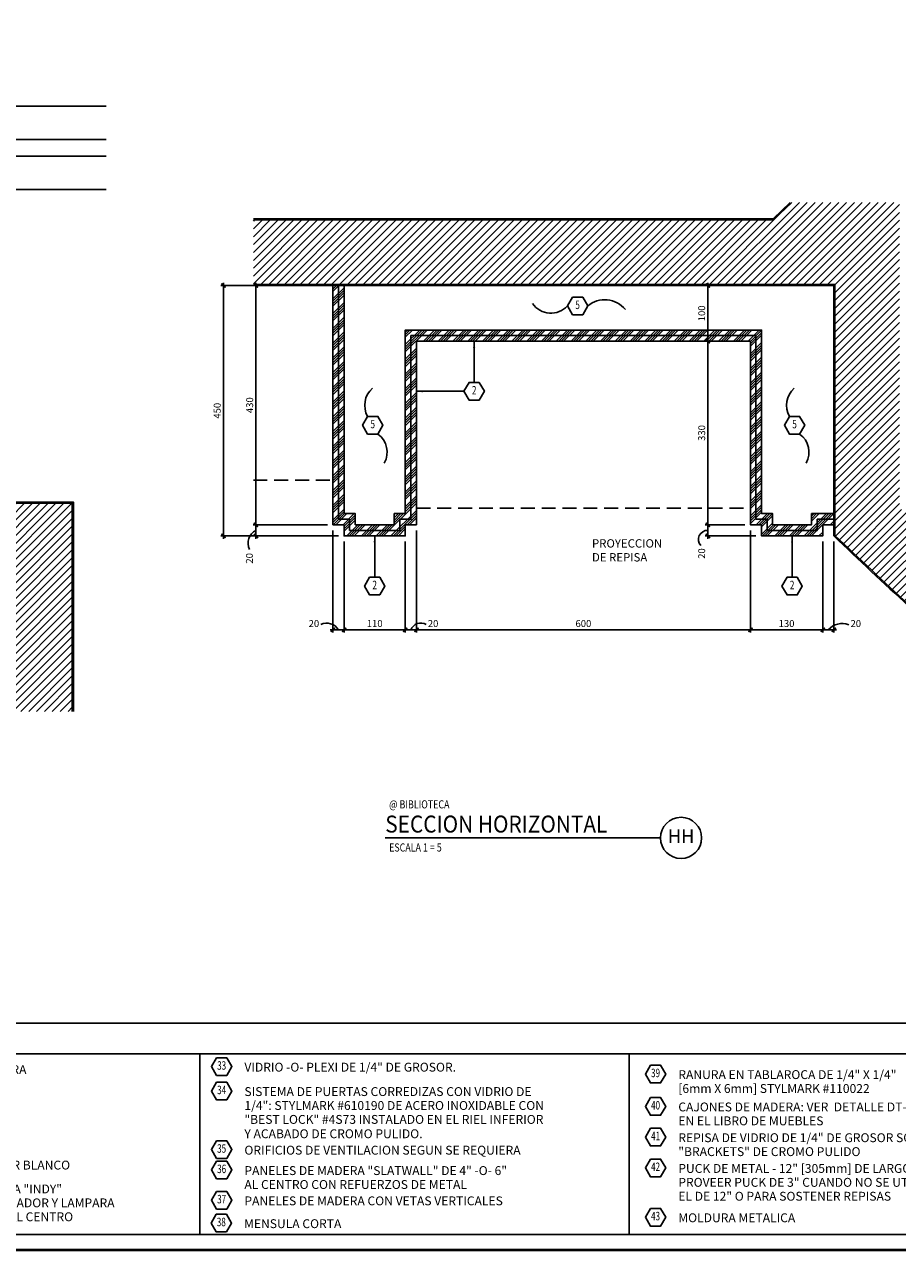
# Model space of a CAD drawing. Extents: x -417 to -14, y 6973 to 7071.
# Drawn here: x -176 to -160, y 6973 to 6995 of the extents above; entities that cross this region are included whole.
import ezdxf
from ezdxf.enums import TextEntityAlignment as Align

# ---------------------------------------------------------------- set-up
doc = ezdxf.new("R2010")
doc.units = 0
doc.header["$MEASUREMENT"] = 0
doc.header["$PDMODE"] = 34
doc.linetypes.add('HIDDEN', pattern=[0.375, 0.25, -0.125])
doc.layers.get('0').update_dxf_attribs({"linetype": 'CONTINUOUS'})
doc.layers.get('DEFPOINTS').update_dxf_attribs({"linetype": 'CONTINUOUS'})
for name, color, linetype in [('awamw', 4, 'CONTINUOUS'), ('FDIM', 7, 'CONTINUOUS'), ('FLINE', 7, 'CONTINUOUS'), ('ICLSE', 3, 'CONTINUOUS'), ('ITB', 1, 'CONTINUOUS'), ('IWAMW', 2, 'CONTINUOUS'), ('IWANO', 2, 'CONTINUOUS'), ('LTAG', 3, 'CONTINUOUS'), ('MLINE', 3, 'CONTINUOUS'), ('SECT-NOM$0$ITB', 1, 'CONTINUOUS'), ('SECT-NOM$0$NOMEN$0$LTAG', 1, 'CONTINUOUS'), ('SECT-NOM$0$STAG', 2, 'CONTINUOUS'), ('SLINE', 2, 'CONTINUOUS'), ('STAG', 2, 'CONTINUOUS')]:
    doc.layers.add(name, color=color, linetype=linetype)
doc.styles.add('DIM', font='SIMPLEX.SHX', dxfattribs={"width": 0.65})
doc.styles.add('HELV', font='helv.shx')
doc.styles.add('HEXTAG1', font='SIMPLEX', dxfattribs={"width": 0.7})
doc.styles.add('ROMAND', font='ROMAND.SHX')
doc.styles.add('SECT-NOM$0$NOMEN$0$HEXTAG1', font='SIMPLEX', dxfattribs={"width": 0.7})
doc.styles.add('SECT-NOM$0$NOMEN$0$NOMEN', font='SIMPLEX', dxfattribs={"width": 0.6})
doc.styles.add('SIMPLEX', font='SIMPLEX.SHX')
doc.dimstyles.new('1-5', dxfattribs={"dimscale": 0.05, "dimtxt": 2.5, "dimasz": 1.5, "dimexe": 1, "dimexo": 2, "dimgap": 1, "dimtad": 1, "dimdec": 4, "dimlfac": 100, "dimrnd": 10, "dimzin": 12, "dimdsep": 46, "dimtxsty": 'SIMPLEX', "dimblk": 'ARCHTICK', "dimcen": 0.09, "dimdle": 1, "dimclrd": 7, "dimclre": 7, "dimclrt": 2, "dimaunit": 1, "dimadec": 0, "dimazin": 0, "dimtfac": 0.8, "dimtdec": 4, "dimtix": 1, "dimtmove": 2, "dimatfit": 3, "dimldrblk": 'OBLIQUE', "dimfxl": 0, "dimtolj": 1, "dimtzin": 12, "dimarcsym": 0})

# ---------------------------------------------------------------- blocks, each defined once
blk = doc.blocks.new('SECT-NOM$0$ITEMDISC')
at = {"layer": 'SECT-NOM$0$STAG', "color": 2, "linetype": 'ByBlock'}
blk.add_lwpolyline([(-3.6, 6.24), (-7.21, 0), (-3.6, -6.24), (3.6, -6.24), (7.21, 0), (3.6, 6.24)], close=True, dxfattribs=at)
at = {"layer": 'SECT-NOM$0$STAG', "color": 2, "linetype": 'ByBlock', "style": 'SECT-NOM$0$NOMEN$0$HEXTAG1', "width": 0.7}
blk.add_attdef('#', text='', height=5.99, dxfattribs=at).set_placement((0, 0), align=Align.MIDDLE)
blk = doc.blocks.new('SECT-NOM')
at = {"layer": 'SECT-NOM$0$ITB', "color": 1}
for p, q in [((-52.752, 3.528), (-0.28, 3.528)), ((-15.272, 3.528), (-15.272, 0.28)), ((-7.555, 3.528), (-7.555, 0.28))]:
    blk.add_line(p, q, dxfattribs=at)
blk.add_lwpolyline([(-52.752, 0.28), (-52.752, 4.076), (-0.28, 4.076), (-0.28, 0.28)], close=True, dxfattribs=at)
at = {"layer": 'SECT-NOM$0$NOMEN$0$LTAG'}
ref = blk.add_blockref('SECT-NOM$0$ITEMDISC', (-14.88, 3.297), dxfattribs=dict(at, xscale=0.02540012176814344, yscale=0.02540012176814344, zscale=0.02540012176818))
ref.add_attrib('#', '33', dxfattribs={"layer": '0', "color": 2, "linetype": 'ByBlock', "height": 0.1523, "style": 'SECT-NOM$0$NOMEN$0$HEXTAG1', "width": 0.7}).set_placement((-14.88, 3.297), align=Align.MIDDLE)
ref = blk.add_blockref('SECT-NOM$0$ITEMDISC', (-7.084, 3.163), dxfattribs=dict(at, xscale=0.02540012176814344, yscale=0.02540012176814344, zscale=0.02540012176818))
ref.add_attrib('#', '39', dxfattribs={"layer": '0', "color": 2, "linetype": 'ByBlock', "height": 0.1523, "style": 'SECT-NOM$0$NOMEN$0$HEXTAG1', "width": 0.7}).set_placement((-7.084, 3.163), align=Align.MIDDLE)
ref = blk.add_blockref('SECT-NOM$0$ITEMDISC', (-14.88, 2.858), dxfattribs=dict(at, xscale=0.02540012176814344, yscale=0.02540012176814344, zscale=0.02540012176818))
ref.add_attrib('#', '34', dxfattribs={"layer": '0', "color": 2, "linetype": 'ByBlock', "height": 0.1523, "style": 'SECT-NOM$0$NOMEN$0$HEXTAG1', "width": 0.7}).set_placement((-14.88, 2.858), align=Align.MIDDLE)
ref = blk.add_blockref('SECT-NOM$0$ITEMDISC', (-7.084, 2.582), dxfattribs=dict(at, xscale=0.02540012176814344, yscale=0.02540012176814344, zscale=0.02540012176818))
ref.add_attrib('#', '40', dxfattribs={"layer": '0', "color": 2, "linetype": 'ByBlock', "height": 0.1523, "style": 'SECT-NOM$0$NOMEN$0$HEXTAG1', "width": 0.7}).set_placement((-7.084, 2.582), align=Align.MIDDLE)
ref = blk.add_blockref('SECT-NOM$0$ITEMDISC', (-7.084, 2.03), dxfattribs=dict(at, xscale=0.02540012176814344, yscale=0.02540012176814344, zscale=0.02540012176818))
ref.add_attrib('#', '41', dxfattribs={"layer": '0', "color": 2, "linetype": 'ByBlock', "height": 0.1523, "style": 'SECT-NOM$0$NOMEN$0$HEXTAG1', "width": 0.7}).set_placement((-7.084, 2.03), align=Align.MIDDLE)
ref = blk.add_blockref('SECT-NOM$0$ITEMDISC', (-14.88, 1.805), dxfattribs=dict(at, xscale=0.02540012176814344, yscale=0.02540012176814344, zscale=0.02540012176818))
ref.add_attrib('#', '35', dxfattribs={"layer": '0', "color": 2, "linetype": 'ByBlock', "height": 0.1523, "style": 'SECT-NOM$0$NOMEN$0$HEXTAG1', "width": 0.7}).set_placement((-14.88, 1.805), align=Align.MIDDLE)
ref = blk.add_blockref('SECT-NOM$0$ITEMDISC', (-14.88, 1.439), dxfattribs=dict(at, xscale=0.02540012176814344, yscale=0.02540012176814344, zscale=0.02540012176818))
ref.add_attrib('#', '36', dxfattribs={"layer": '0', "color": 2, "linetype": 'ByBlock', "height": 0.1523, "style": 'SECT-NOM$0$NOMEN$0$HEXTAG1', "width": 0.7}).set_placement((-14.88, 1.439), align=Align.MIDDLE)
ref = blk.add_blockref('SECT-NOM$0$ITEMDISC', (-7.084, 1.477), dxfattribs=dict(at, xscale=0.02540012176814344, yscale=0.02540012176814344, zscale=0.02540012176818))
ref.add_attrib('#', '42', dxfattribs={"layer": '0', "color": 2, "linetype": 'ByBlock', "height": 0.1523, "style": 'SECT-NOM$0$NOMEN$0$HEXTAG1', "width": 0.7}).set_placement((-7.084, 1.477), align=Align.MIDDLE)
ref = blk.add_blockref('SECT-NOM$0$ITEMDISC', (-14.88, 0.895), dxfattribs=dict(at, xscale=0.02540012176814344, yscale=0.02540012176814344, zscale=0.02540012176818))
ref.add_attrib('#', '37', dxfattribs={"layer": '0', "color": 2, "linetype": 'ByBlock', "height": 0.1523, "style": 'SECT-NOM$0$NOMEN$0$HEXTAG1', "width": 0.7}).set_placement((-14.88, 0.895), align=Align.MIDDLE)
ref = blk.add_blockref('SECT-NOM$0$ITEMDISC', (-7.084, 0.59), dxfattribs=dict(at, xscale=0.02540012176814344, yscale=0.02540012176814344, zscale=0.02540012176818))
ref.add_attrib('#', '43', dxfattribs={"layer": '0', "color": 2, "linetype": 'ByBlock', "height": 0.1523, "style": 'SECT-NOM$0$NOMEN$0$HEXTAG1', "width": 0.7}).set_placement((-7.084, 0.59), align=Align.MIDDLE)
ref = blk.add_blockref('SECT-NOM$0$ITEMDISC', (-14.886, 0.484), dxfattribs=dict(at, xscale=0.02540012176814344, yscale=0.02540012176814344, zscale=0.02540012176818))
ref.add_attrib('#', '38', dxfattribs={"layer": '0', "color": 2, "linetype": 'ByBlock', "height": 0.1523, "style": 'SECT-NOM$0$NOMEN$0$HEXTAG1', "width": 0.7}).set_placement((-14.886, 0.484), align=Align.MIDDLE)
at = {"layer": 'SECT-NOM$0$STAG', "color": 2, "style": 'SECT-NOM$0$NOMEN$0$NOMEN'}
for s, p in [('PUERTAS DESLIZANTES DE MADERA', (-22.017, 3.163)), ('VIDRIO -O- PLEXI DE 1/4" DE GROSOR.', (-14.471, 3.207)), ('RANURA EN TABLAROCA DE 1/4" X 1/4"', (-6.675, 3.073)), ('SISTEMA DE PUERTAS CORREDIZAS CON VIDRIO DE ', (-14.471, 2.768)), ('[6mm X 6mm] STYLMARK #110022', (-6.675, 2.823)), ('1/4": STYLMARK #610190 DE ACERO INOXIDABLE CON', (-14.471, 2.518)), ('CAJONES DE MADERA: VER  DETALLE DT-3', (-6.675, 2.492)), ('"BEST LOCK" #4S73 INSTALADO EN EL RIEL INFERIOR', (-14.471, 2.268)), ('EN EL LIBRO DE MUEBLES', (-6.675, 2.242)), ('Y ACABADO DE CROMO PULIDO.', (-14.471, 2.01)), ('REPISA DE VIDRIO DE 1/4" DE GROSOR SOBRE', (-6.675, 1.939)), ('ORIFICIOS DE VENTILACION SEGUN SE REQUIERA', (-14.471, 1.715)), ('"BRACKETS" DE CROMO PULIDO', (-6.675, 1.689)), ('SUPERFICIES PINTADAS EN COLOR BLANCO', (-22.017, 1.447)), ('PUCK DE METAL - 12" [305mm] DE LARGO.', (-6.675, 1.387)), ('PANELES DE MADERA "SLATWALL" DE 4" -O- 6"', (-14.471, 1.348)), ('LUZ INCANDESCENTE EMPOTRADA "INDY"', (-22.017, 1.018)), ('AL CENTRO CON REFUERZOS DE METAL', (-14.471, 1.098)), ('PROVEER PUCK DE 3" CUANDO NO SE UTILICE', (-6.675, 1.137)), ('SP-1444-SSC-FF CON TRANSFORMADOR Y LAMPARA', (-22.017, 0.768)), ('PANELES DE MADERA CON VETAS VERTICALES', (-14.471, 0.804)), ('EL DE 12" O PARA SOSTENER REPISAS', (-6.675, 0.887)), ('DE TIPO MR-16 INSTALADA A 15" AL CENTRO', (-22.017, 0.518)), ('MOLDURA METALICA', (-6.675, 0.5)), ('MENSULA CORTA', (-14.477, 0.394))]:
    blk.add_text(s, height=0.15938, dxfattribs=at).set_placement(p)
blk = doc.blocks.new('ITEMDISC')
at = {"color": 2, "linetype": 'ByBlock'}
blk.add_lwpolyline([(-3.6, 6.24), (-7.21, 0), (-3.6, -6.24), (3.6, -6.24), (7.21, 0), (3.6, 6.24)], close=True, dxfattribs=at)
at = {"color": 2, "linetype": 'ByBlock', "style": 'HEXTAG1', "width": 0.7}
blk.add_attdef('#', text='', height=5.99, dxfattribs=at).set_placement((0, 0), align=Align.MIDDLE)
blk = doc.blocks.new('ARWHD-SD')
blk.add_solid([(4.5, -0.75), (4.5, 0.75), (0, 0)])
blk = doc.blocks.new('_ARCHTICK')
at = {"color": 1, "linetype": 'ByBlock', "ltscale": 0.5, "const_width": 0.4}
blk.add_lwpolyline([(-0.5, -0.5), (0.5, 0.5)], dxfattribs=at)
blk = doc.blocks.new('*D186')
at = {"layer": 'DEFPOINTS', "color": 0}
for p in [(-170.328, 6990.226), (-171.712, 6985.926), (-170.328, 6985.926)]:
    blk.add_point(p, dxfattribs=at)
at = {"layer": 'FDIM', "color": 7, "lineweight": -2}
for p, q in [((-170.428, 6990.226), (-171.762, 6990.226)), ((-171.712, 6990.276), (-171.712, 6985.876)), ((-170.428, 6985.926), (-171.762, 6985.926))]:
    blk.add_line(p, q, dxfattribs=at)
at = {"layer": 'FDIM', "color": 7, "lineweight": -2, "xscale": 0.07500000000000001, "yscale": 0.07500000000000001, "zscale": 0.07500000000000001}
for p, rotation in [((-171.712, 6990.226), 90), ((-171.712, 6985.926), 270)]:
    blk.add_blockref('_ARCHTICK', p, dxfattribs=dict(at, rotation=rotation))
at = {"layer": 'FDIM', "color": 2, "insert": (-171.824, 6988.076), "char_height": 0.125, "attachment_point": 5, "rotation": 90, "style": 'SIMPLEX'}
blk.add_mtext('\\A1;430', dxfattribs=at)
blk = doc.blocks.new('_OBLIQUE')
at = {"color": 0, "linetype": 'ByBlock'}
blk.add_line((-0.5, -0.5), (0.5, 0.5), dxfattribs=at)
blk = doc.blocks.new('*D187')
at = {"layer": 'DEFPOINTS', "color": 0}
for p in [(-170.328, 6985.926), (-171.712, 6985.726), (-170.128, 6985.726)]:
    blk.add_point(p, dxfattribs=at)
at = {"layer": 'FDIM', "color": 7, "lineweight": -2}
for p, q in [((-170.428, 6985.926), (-171.762, 6985.926)), ((-171.712, 6985.976), (-171.712, 6985.676)), ((-170.228, 6985.726), (-171.762, 6985.726))]:
    blk.add_line(p, q, dxfattribs=at)
at = {"layer": 'FDIM', "color": 7, "lineweight": -2, "xscale": 0.07500000000000001, "yscale": 0.07500000000000001, "zscale": 0.07500000000000001}
for p, rotation in [((-171.712, 6985.926), 90), ((-171.712, 6985.726), 270)]:
    blk.add_blockref('_ARCHTICK', p, dxfattribs=dict(at, rotation=rotation))
at = {"layer": 'FDIM', "color": 2, "insert": (-171.829, 6985.323), "char_height": 0.125, "attachment_point": 5, "rotation": 90, "style": 'SIMPLEX'}
blk.add_mtext('\\A1;20', dxfattribs=at)
blk = doc.blocks.new('*D188')
at = {"layer": 'DEFPOINTS', "color": 0}
for p in [(-172.295, 6990.226), (-170.328, 6990.226), (-170.128, 6985.726)]:
    blk.add_point(p, dxfattribs=at)
at = {"layer": 'FDIM', "color": 7, "lineweight": -2}
for p, q in [((-170.428, 6990.226), (-172.345, 6990.226)), ((-172.295, 6985.676), (-172.295, 6990.276)), ((-170.228, 6985.726), (-172.345, 6985.726))]:
    blk.add_line(p, q, dxfattribs=at)
at = {"layer": 'FDIM', "color": 7, "lineweight": -2, "xscale": 0.07500000000000001, "yscale": 0.07500000000000001, "zscale": 0.07500000000000001}
for p, rotation in [((-172.295, 6990.226), 90), ((-172.295, 6985.726), 270)]:
    blk.add_blockref('_ARCHTICK', p, dxfattribs=dict(at, rotation=rotation))
at = {"layer": 'FDIM', "color": 2, "insert": (-172.407, 6987.976), "char_height": 0.125, "attachment_point": 5, "rotation": 90, "style": 'SIMPLEX'}
blk.add_mtext('\\A1;450', dxfattribs=at)
blk = doc.blocks.new('*D189')
at = {"layer": 'DEFPOINTS', "color": 0}
for p in [(-170.328, 6985.926), (-170.128, 6985.726), (-170.128, 6984.038)]:
    blk.add_point(p, dxfattribs=at)
at = {"layer": 'FDIM', "color": 7, "lineweight": -2}
for p, q in [((-170.328, 6985.826), (-170.328, 6983.988)), ((-170.128, 6985.626), (-170.128, 6983.988)), ((-170.378, 6984.038), (-170.078, 6984.038))]:
    blk.add_line(p, q, dxfattribs=at)
at = {"layer": 'FDIM', "color": 7, "lineweight": -2, "xscale": 0.07500000000000001, "yscale": 0.07500000000000001, "zscale": 0.07500000000000001, "rotation": 180}
blk.add_blockref('_ARCHTICK', (-170.328, 6984.038), dxfattribs=at)
at = {"layer": 'FDIM', "color": 7, "lineweight": -2, "xscale": 0.07500000000000001, "yscale": 0.07500000000000001, "zscale": 0.07500000000000001}
blk.add_blockref('_ARCHTICK', (-170.128, 6984.038), dxfattribs=at)
at = {"layer": 'FDIM', "color": 2, "insert": (-170.67, 6984.151), "char_height": 0.125, "attachment_point": 5, "style": 'SIMPLEX'}
blk.add_mtext('\\A1;20', dxfattribs=at)
blk = doc.blocks.new('*D190')
at = {"layer": 'DEFPOINTS', "color": 0}
for p in [(-170.128, 6985.726), (-169.028, 6985.726), (-169.028, 6984.038)]:
    blk.add_point(p, dxfattribs=at)
at = {"layer": 'FDIM', "color": 7, "lineweight": -2}
for p, q in [((-170.128, 6985.626), (-170.128, 6983.988)), ((-169.028, 6985.626), (-169.028, 6983.988)), ((-170.178, 6984.038), (-168.978, 6984.038))]:
    blk.add_line(p, q, dxfattribs=at)
at = {"layer": 'FDIM', "color": 7, "lineweight": -2, "xscale": 0.07500000000000001, "yscale": 0.07500000000000001, "zscale": 0.07500000000000001, "rotation": 180}
blk.add_blockref('_ARCHTICK', (-170.128, 6984.038), dxfattribs=at)
at = {"layer": 'FDIM', "color": 7, "lineweight": -2, "xscale": 0.07500000000000001, "yscale": 0.07500000000000001, "zscale": 0.07500000000000001}
blk.add_blockref('_ARCHTICK', (-169.028, 6984.038), dxfattribs=at)
at = {"layer": 'FDIM', "color": 2, "insert": (-169.578, 6984.151), "char_height": 0.125, "attachment_point": 5, "style": 'SIMPLEX'}
blk.add_mtext('\\A1;110', dxfattribs=at)
blk = doc.blocks.new('*D191')
at = {"layer": 'DEFPOINTS', "color": 0}
for p in [(-168.828, 6985.926), (-169.028, 6985.726), (-168.828, 6984.038)]:
    blk.add_point(p, dxfattribs=at)
at = {"layer": 'FDIM', "color": 7, "lineweight": -2}
for p, q in [((-168.828, 6985.826), (-168.828, 6983.988)), ((-169.028, 6985.626), (-169.028, 6983.988)), ((-169.078, 6984.038), (-168.778, 6984.038))]:
    blk.add_line(p, q, dxfattribs=at)
at = {"layer": 'FDIM', "color": 7, "lineweight": -2, "xscale": 0.07500000000000001, "yscale": 0.07500000000000001, "zscale": 0.07500000000000001, "rotation": 180}
blk.add_blockref('_ARCHTICK', (-169.028, 6984.038), dxfattribs=at)
at = {"layer": 'FDIM', "color": 7, "lineweight": -2, "xscale": 0.07500000000000001, "yscale": 0.07500000000000001, "zscale": 0.07500000000000001}
blk.add_blockref('_ARCHTICK', (-168.828, 6984.038), dxfattribs=at)
at = {"layer": 'FDIM', "color": 2, "insert": (-168.529, 6984.151), "char_height": 0.125, "attachment_point": 5, "style": 'SIMPLEX'}
blk.add_mtext('\\A1;20', dxfattribs=at)
blk = doc.blocks.new('*D192')
at = {"layer": 'DEFPOINTS', "color": 0}
for p in [(-168.828, 6985.926), (-162.828, 6985.926), (-162.828, 6984.038)]:
    blk.add_point(p, dxfattribs=at)
at = {"layer": 'FDIM', "color": 7, "lineweight": -2}
for p, q in [((-168.828, 6985.826), (-168.828, 6983.988)), ((-162.828, 6985.826), (-162.828, 6983.988)), ((-168.878, 6984.038), (-162.778, 6984.038))]:
    blk.add_line(p, q, dxfattribs=at)
at = {"layer": 'FDIM', "color": 7, "lineweight": -2, "xscale": 0.07500000000000001, "yscale": 0.07500000000000001, "zscale": 0.07500000000000001, "rotation": 180}
blk.add_blockref('_ARCHTICK', (-168.828, 6984.038), dxfattribs=at)
at = {"layer": 'FDIM', "color": 7, "lineweight": -2, "xscale": 0.07500000000000001, "yscale": 0.07500000000000001, "zscale": 0.07500000000000001}
blk.add_blockref('_ARCHTICK', (-162.828, 6984.038), dxfattribs=at)
at = {"layer": 'FDIM', "color": 2, "insert": (-165.828, 6984.151), "char_height": 0.125, "attachment_point": 5, "style": 'SIMPLEX'}
blk.add_mtext('\\A1;600', dxfattribs=at)
blk = doc.blocks.new('*D193')
at = {"layer": 'DEFPOINTS', "color": 0}
for p in [(-162.828, 6985.926), (-161.528, 6985.726), (-161.528, 6984.038)]:
    blk.add_point(p, dxfattribs=at)
at = {"layer": 'FDIM', "color": 7, "lineweight": -2}
for p, q in [((-162.828, 6985.826), (-162.828, 6983.988)), ((-161.528, 6985.626), (-161.528, 6983.988)), ((-162.878, 6984.038), (-161.478, 6984.038))]:
    blk.add_line(p, q, dxfattribs=at)
at = {"layer": 'FDIM', "color": 7, "lineweight": -2, "xscale": 0.07500000000000001, "yscale": 0.07500000000000001, "zscale": 0.07500000000000001, "rotation": 180}
blk.add_blockref('_ARCHTICK', (-162.828, 6984.038), dxfattribs=at)
at = {"layer": 'FDIM', "color": 7, "lineweight": -2, "xscale": 0.07500000000000001, "yscale": 0.07500000000000001, "zscale": 0.07500000000000001}
blk.add_blockref('_ARCHTICK', (-161.528, 6984.038), dxfattribs=at)
at = {"layer": 'FDIM', "color": 2, "insert": (-162.178, 6984.151), "char_height": 0.125, "attachment_point": 5, "style": 'SIMPLEX'}
blk.add_mtext('\\A1;130', dxfattribs=at)
blk = doc.blocks.new('*D194')
at = {"layer": 'DEFPOINTS', "color": 0}
for p in [(-161.528, 6985.726), (-161.328, 6985.726), (-161.328, 6984.038)]:
    blk.add_point(p, dxfattribs=at)
at = {"layer": 'FDIM', "color": 7, "lineweight": -2}
for p, q in [((-161.528, 6985.626), (-161.528, 6983.988)), ((-161.328, 6985.626), (-161.328, 6983.988)), ((-161.578, 6984.038), (-161.278, 6984.038))]:
    blk.add_line(p, q, dxfattribs=at)
at = {"layer": 'FDIM', "color": 7, "lineweight": -2, "xscale": 0.07500000000000001, "yscale": 0.07500000000000001, "zscale": 0.07500000000000001, "rotation": 180}
blk.add_blockref('_ARCHTICK', (-161.528, 6984.038), dxfattribs=at)
at = {"layer": 'FDIM', "color": 7, "lineweight": -2, "xscale": 0.07500000000000001, "yscale": 0.07500000000000001, "zscale": 0.07500000000000001}
blk.add_blockref('_ARCHTICK', (-161.328, 6984.038), dxfattribs=at)
at = {"layer": 'FDIM', "color": 2, "insert": (-160.934, 6984.151), "char_height": 0.125, "attachment_point": 5, "style": 'SIMPLEX'}
blk.add_mtext('\\A1;20', dxfattribs=at)
blk = doc.blocks.new('TAG-HOR')
blk.add_circle((5.314, 0), 0.37)
at = {"layer": 'LTAG', "color": 7}
blk.add_line((4.944, 0), (0, 0), dxfattribs=at)
at = {"layer": 'LTAG', "color": 3, "style": 'HELV'}
blk.add_attdef('TAG1', text='', height=0.305, dxfattribs=at).set_placement((0, 0.249), align=Align.MIDDLE_LEFT)
blk.add_attdef('TAG1', text='', height=0.305, dxfattribs=at).set_placement((5.314, 0), align=Align.MIDDLE)
at = {"layer": 'STAG', "width": 0.8}
for style, p in [('HELV', (0.069, 0.603)), ('ROMAND', (0.069, -0.172))]:
    blk.add_attdef('TAG1', text='', height=0.146, dxfattribs=dict(at, style=style)).set_placement(p, align=Align.MIDDLE_LEFT)
blk = doc.blocks.new('*D203')
at = {"layer": 'DEFPOINTS', "color": 0}
for p in [(-163.591, 6985.926), (-162.828, 6985.926), (-162.628, 6985.726)]:
    blk.add_point(p, dxfattribs=at)
at = {"layer": 'FDIM', "color": 7, "lineweight": -2}
for p, q in [((-162.928, 6985.926), (-163.641, 6985.926)), ((-163.591, 6985.676), (-163.591, 6985.976)), ((-162.728, 6985.726), (-163.641, 6985.726))]:
    blk.add_line(p, q, dxfattribs=at)
at = {"layer": 'FDIM', "color": 7, "lineweight": -2, "xscale": 0.07500000000000001, "yscale": 0.07500000000000001, "zscale": 0.07500000000000001}
for p, rotation in [((-163.591, 6985.926), 90), ((-163.591, 6985.726), 270)]:
    blk.add_blockref('_ARCHTICK', p, dxfattribs=dict(at, rotation=rotation))
at = {"layer": 'FDIM', "color": 2, "insert": (-163.703, 6985.409), "char_height": 0.125, "attachment_point": 5, "rotation": 90, "style": 'SIMPLEX'}
blk.add_mtext('\\A1;20', dxfattribs=at)
blk = doc.blocks.new('*D204')
at = {"layer": 'DEFPOINTS', "color": 0}
for p in [(-163.591, 6989.226), (-162.828, 6989.226), (-162.828, 6985.926)]:
    blk.add_point(p, dxfattribs=at)
at = {"layer": 'FDIM', "color": 7, "lineweight": -2}
for p, q in [((-162.928, 6989.226), (-163.641, 6989.226)), ((-163.591, 6985.876), (-163.591, 6989.276)), ((-162.928, 6985.926), (-163.641, 6985.926))]:
    blk.add_line(p, q, dxfattribs=at)
at = {"layer": 'FDIM', "color": 7, "lineweight": -2, "xscale": 0.07500000000000001, "yscale": 0.07500000000000001, "zscale": 0.07500000000000001}
for p, rotation in [((-163.591, 6989.226), 90), ((-163.591, 6985.926), 270)]:
    blk.add_blockref('_ARCHTICK', p, dxfattribs=dict(at, rotation=rotation))
at = {"layer": 'FDIM', "color": 2, "insert": (-163.703, 6987.576), "char_height": 0.125, "attachment_point": 5, "rotation": 90, "style": 'SIMPLEX'}
blk.add_mtext('\\A1;330', dxfattribs=at)
blk = doc.blocks.new('*D205')
at = {"layer": 'DEFPOINTS', "color": 0}
for p in [(-163.591, 6990.226), (-162.828, 6990.226), (-162.828, 6989.226)]:
    blk.add_point(p, dxfattribs=at)
at = {"layer": 'FDIM', "color": 7, "lineweight": -2}
for p, q in [((-162.928, 6990.226), (-163.641, 6990.226)), ((-163.591, 6989.176), (-163.591, 6990.276)), ((-162.928, 6989.226), (-163.641, 6989.226))]:
    blk.add_line(p, q, dxfattribs=at)
at = {"layer": 'FDIM', "color": 7, "lineweight": -2, "xscale": 0.07500000000000001, "yscale": 0.07500000000000001, "zscale": 0.07500000000000001}
for p, rotation in [((-163.591, 6990.226), 90), ((-163.591, 6989.226), 270)]:
    blk.add_blockref('_ARCHTICK', p, dxfattribs=dict(at, rotation=rotation))
at = {"layer": 'FDIM', "color": 2, "insert": (-163.703, 6989.726), "char_height": 0.125, "attachment_point": 5, "rotation": 90, "style": 'SIMPLEX'}
blk.add_mtext('\\A1;100', dxfattribs=at)

msp = doc.modelspace()

# ---------------------------------------------------------------- hatches: boundary and pattern name
at = {"layer": 'FDIM'}
h = msp.add_hatch(dxfattribs=at)
h.set_pattern_fill('ANSI34', color=256, scale=0.25, style=0)
h.set_pattern_definition([(45, (1.26277, 0), (-0.1325825215, 0.1325825215), []), (45, (1.30697, 0), (-0.1325825215, 0.1325825215), []), (45, (1.35116, 0), (-0.1325825215, 0.1325825215), []), (45, (1.39535, 0), (-0.1325825215, 0.1325825215), [])])
h.paths.add_polyline_path([(-162.62791051, 6989.42605594), (-169.02791051, 6989.42605594), (-169.02791051, 6986.12605594), (-169.22791051, 6986.12605594), (-169.22791051, 6985.92605594), (-169.92791051, 6985.92605594), (-169.92791051, 6986.12605594), (-170.12791051, 6986.12605594), (-170.12791051, 6990.22605479), (-170.22791051, 6990.22605536), (-170.22791051, 6986.02605594), (-170.02791051, 6986.02605594), (-170.02791051, 6985.82605594), (-169.12791051, 6985.82605594), (-169.12791051, 6986.02605594), (-168.92791051, 6986.02605594), (-168.92791051, 6989.32605594), (-162.72791051, 6989.32605594), (-162.72791051, 6986.02605594), (-162.52791051, 6986.02605594), (-162.52791051, 6985.82605594), (-161.62791051, 6985.82605594), (-161.62791051, 6986.02605594), (-161.32795948, 6986.02605594), (-161.32795948, 6986.12605594), (-161.72791051, 6986.12605594), (-161.72791051, 6985.92605594), (-162.42791051, 6985.92605594), (-162.42791051, 6986.12605594), (-162.62791051, 6986.12605594)], flags=17)
h.paths.add_polyline_path([(-162.72791051, 6989.32605594), (-168.92791051, 6989.32605594), (-168.92791051, 6986.02605594), (-169.12791051, 6986.02605594), (-169.12791051, 6985.82605594), (-170.02791051, 6985.82605594), (-170.02791051, 6986.02605594), (-170.22791051, 6986.02605594), (-170.22791051, 6990.22605536), (-170.32791051, 6990.22605594), (-170.32791051, 6985.92605594), (-170.12791051, 6985.92605594), (-170.12791051, 6985.72605594), (-169.02791051, 6985.72605594), (-169.02791051, 6985.92605594), (-168.82791051, 6985.92605594), (-168.82791051, 6989.22605594), (-162.82791051, 6989.22605594), (-162.82791051, 6985.92605594), (-162.62791051, 6985.92605594), (-162.62791051, 6985.72605594), (-161.52791051, 6985.72605594), (-161.52791051, 6985.92605594), (-161.32795948, 6985.92605594), (-161.32795948, 6986.02605594), (-161.62791051, 6986.02605594), (-161.62791051, 6985.82605594), (-162.52791051, 6985.82605594), (-162.52791051, 6986.02605594), (-162.72791051, 6986.02605594)])
at = {"layer": 'ICLSE'}
h = msp.add_hatch(dxfattribs=at)
h.set_pattern_fill('_USER', color=8, scale=0.1, angle=45, style=0, pattern_type=0)
h.set_pattern_definition([(45, (1.26277, 0), (-0.0707106781, 0.0707106781), [])])
h.paths.add_polyline_path([(-160.14795948, 6991.71963033), (-162.08330913, 6991.71963033), (-162.41109234, 6991.4060184), (-171.75797363, 6991.40607201), (-171.75797363, 6990.24606416), (-161.30795948, 6990.24600408), (-161.30795948, 6985.73450172, 0.0069280433), (-159.98022976, 6984.49037124), (-158.58259977, 6986.03536154), (-158.58259977, 6987.76449647), (-160.05235479, 6986.13977659, -0.0005103105), (-160.14795948, 6986.2303029)])
h = msp.add_hatch(dxfattribs=at)
h.set_pattern_fill('_USER', color=8, scale=0.1, angle=45, style=0, pattern_type=0)
h.set_pattern_definition([(45, (-0.93222, 0.66385), (-0.0707106781, 0.0707106781), [])])
h.paths.add_polyline_path([(-179.31140488, 6986.3131264), (-179.31136254, 6989.98745357), (-181.94010308, 6989.98745357), (-181.94138963, 6988.82745357), (-180.47135067, 6988.82745357), (-180.47139455, 6985.1531264), (-176.17104585, 6985.1531264), (-176.17109051, 6982.57063822), (-175.01111939, 6982.5706187), (-175.0110564, 6986.3131264)])

# ---------------------------------------------------------------- linework, layer by layer
at = {"layer": 'awamw'}
for p, q in [((-174.40199168, 6993.45023515), (-181.93377721, 6993.45023515)), ((-174.40199168, 6992.85023515), (-181.93377721, 6992.85023515)), ((-174.40199168, 6992.55023515), (-181.93775179, 6992.55023515)), ((-174.40199168, 6991.95023515), (-181.93775179, 6991.95023515))]:
    msp.add_line(p, q, dxfattribs=at)
at = {"layer": 'FDIM'}
for centre, radius, start, end in [((-171.59676568, 6985.59672784), 0.25662588, 116.667250973, 205.939583822), ((-163.59756402, 6985.66230283), 0.16388956, 87.661780131, 221.790862504), ((-170.44217998, 6983.90898004), 0.25036249, 31.147681011, 115.01932693), ((-168.74766508, 6983.96623324), 0.19418513, 61.056713843, 158.158167116), ((-161.17744993, 6983.81800224), 0.33369561, 69.669427695, 138.645794545)]:
    msp.add_arc(centre, radius, start, end, dxfattribs=at)
at = {"layer": 'ICLSE', "color": 8, "linetype": 'HIDDEN'}
msp.add_line((-171.75797363, 6986.72622205), (-170.32795948, 6986.72622185), dxfattribs=at)
at = {"layer": 'ICLSE', "color": 1}
for points in [[(-171.75797374, 6991.40607201), (-162.41109234, 6991.4060184), (-162.08330913, 6991.71963033)], [(-171.75797363, 6991.42607201), (-162.41911892, 6991.42601845), (-162.11223951, 6991.71963033)], [(-181.94141182, 6990.00745357), (-179.29136231, 6990.00745357), (-179.29140465, 6986.3331264), (-174.99105606, 6986.3331264), (-174.99111939, 6982.57063857)], [(-181.94141182, 6989.98745357), (-179.31136254, 6989.98745357), (-179.31140488, 6986.3131264), (-175.0110564, 6986.3131264), (-175.01111939, 6982.57063891)]]:
    msp.add_lwpolyline(points, dxfattribs=at)
for points in [[(-171.75797363, 6990.22606416), (-161.32795948, 6990.2260042), (-161.32795948, 6985.725999, 0.0070368227), (-159.97886261, 6984.46206987), (-158.58259977, 6986.00554887)], [(-171.75797351, 6990.24606416), (-161.30795948, 6990.24600408), (-161.30795948, 6985.73450172, 0.0069280433), (-159.98022976, 6984.49037124), (-158.58259977, 6986.03536154)]]:
    msp.add_lwpolyline(points, format="xyb", dxfattribs=at)
at = {"layer": 'ICLSE', "color": 8, "linetype": 'HIDDEN'}
msp.add_lwpolyline([(-168.82791051, 6986.22605594), (-162.82791051, 6986.22605594)], dxfattribs=at)
at = {"layer": 'ITB', "const_width": 0.05118841}
msp.add_lwpolyline([(-157.44782274, 6972.89166094), (-210.48004164, 6972.89166094), (-210.48004164, 7017.04166094), (-157.44782274, 7017.04166094)], dxfattribs=at)
at = {"layer": 'IWAMW'}
msp.add_lwpolyline([(-161.32795948, 6986.02605594), (-161.62791051, 6986.02605594), (-161.62791051, 6985.82605594), (-162.52791051, 6985.82605594), (-162.52791051, 6986.02605594), (-162.72791051, 6986.02605594), (-162.72791051, 6989.32605594), (-168.92791051, 6989.32605594), (-168.92791051, 6986.02605594), (-169.12791051, 6986.02605594), (-169.12791051, 6985.82605594), (-170.02791051, 6985.82605594), (-170.02791051, 6986.02605594), (-170.22791051, 6986.02605594), (-170.22791051, 6990.22605594)], dxfattribs=at)
at = {"layer": 'IWANO', "color": 7}
msp.add_lwpolyline([(-166.62132156, 6986.22605594, 0, 0.06232433, 0), (-166.512224, 6986.0436783, 0, 0, 0), (-166.2263453, 6985.57365065, 0, 0, 0), (-165.75219878, 6985.57365065, 0, 0, 0)], format="xyseb", dxfattribs=at)
at = {"layer": 'MLINE'}
for points in [[(-170.32791051, 6990.22605594), (-170.32791051, 6985.92605594), (-170.12791051, 6985.92605594), (-170.12791051, 6985.72605594), (-169.02791051, 6985.72605594), (-169.02791051, 6985.92605594), (-168.82791051, 6985.92605594), (-168.82791051, 6989.22605594), (-162.82791051, 6989.22605594), (-162.82791051, 6985.92605594), (-162.62791051, 6985.92605594), (-162.62791051, 6985.72605594), (-161.52791051, 6985.72605594), (-161.52791051, 6985.92605594), (-161.32791051, 6985.92605594)], [(-161.32791051, 6986.12605594), (-161.72791051, 6986.12605594), (-161.72791051, 6985.92605594), (-162.42791051, 6985.92605594), (-162.42791051, 6986.12605594), (-162.62791051, 6986.12605594), (-162.62791051, 6989.42605594), (-169.02791051, 6989.42605594), (-169.02791051, 6986.12605594), (-169.22791051, 6986.12605594), (-169.22791051, 6985.92605594), (-169.92791051, 6985.92605594), (-169.92791051, 6986.12605594), (-170.12791051, 6986.12605594), (-170.12791051, 6990.22605594)]]:
    msp.add_lwpolyline(points, dxfattribs=at)
at = {"layer": 'STAG'}
for p, q in [((-167.79073517, 6989.22605594), (-167.79073517, 6988.48346846)), ((-168.82791051, 6988.32491385), (-167.97381825, 6988.32491385)), ((-169.57791051, 6985.72605594), (-169.57791051, 6984.98346846)), ((-162.07791051, 6985.72605594), (-162.07791051, 6984.98346846))]:
    msp.add_line(p, q, dxfattribs=at)
for centre, radius, start, end in [((-166.41129523, 6990.12618752), 0.39851498, 214.212142999, 318.000653255), ((-165.44331689, 6989.4952358), 0.47553844, 39.105093731, 129.997572454), ((-169.35566541, 6988.0749273), 0.40201992, 130.552316621, 209.852380736), ((-161.77716146, 6988.0749273), 0.40201992, 130.552316621, 209.852380736), ((-169.75576163, 6987.23089138), 0.40224294, 330.693829573, 54.338967854), ((-162.17725768, 6987.23089138), 0.40224294, 330.693829573, 54.338967854)]:
    msp.add_arc(centre, radius, start, end, dxfattribs=at)

# ---------------------------------------------------------------- block references
at = {"layer": 'FLINE'}
ref = msp.add_blockref('TAG-HOR', (-169.38746715, 6980.29873846), dxfattribs=at)
ref.add_attrib('TAG1', 'HH', dxfattribs={"layer": 'LTAG', "color": 3, "height": 0.24, "style": 'HELV'}).set_placement((-164.07338652, 6980.29873846), align=Align.MIDDLE)
ref.add_attrib('TAG1', 'SECCION HORIZONTAL', dxfattribs={"layer": 'LTAG', "color": 3, "height": 0.3048014612, "style": 'HELV', "width": 0.9}).set_placement((-169.38746715, 6980.54747219), align=Align.MIDDLE_LEFT)
ref.add_attrib('TAG1', '@ BIBLIOTECA', dxfattribs={"layer": 'STAG', "height": 0.1463047014, "style": 'HELV', "width": 0.8}).set_placement((-169.31858679, 6980.90195072), align=Align.MIDDLE_LEFT)
ref.add_attrib('TAG1', 'ESCALA 1 = 5', dxfattribs={"layer": 'STAG', "height": 0.1463047014, "style": 'ROMAND', "width": 0.8}).set_placement((-169.31858679, 6980.12693536), align=Align.MIDDLE_LEFT)
at = {"layer": 'SLINE'}
msp.add_blockref('SECT-NOM', (-157.44782274, 6972.89166094), dxfattribs=at)
at = {"layer": 'STAG'}
ref = msp.add_blockref('ITEMDISC', (-165.93205476, 6989.85953233), dxfattribs=dict(at, xscale=0.02540012176814344, yscale=0.02540012176814344, zscale=0.02540012176818))
ref.add_attrib('#', '5', dxfattribs={"layer": '0', "linetype": 'ByBlock', "height": 0.15225205, "style": 'HEXTAG1', "width": 0.7}).set_placement((-165.93205476, 6989.85953233), align=Align.MIDDLE)
at = {"layer": 'STAG', "yscale": 0.02540012176814344, "zscale": 0.02540012176818}
for p, xscale, rotation in [((-167.79073517, 6989.22605594), -0.02540012176814344, 89.9999999999641), ((-168.82791051, 6988.32491385), 0.02540012176814344, 3.589128994008206e-11), ((-169.57791051, 6985.72605594), -0.02540012176814344, 89.9999999999641), ((-162.07791051, 6985.72605594), -0.02540012176814344, 89.9999999999641)]:
    msp.add_blockref('ARWHD-SD', p, dxfattribs=dict(at, xscale=xscale, rotation=rotation))
at = {"layer": 'STAG'}
ref = msp.add_blockref('ITEMDISC', (-167.79073517, 6988.32491385), dxfattribs=dict(at, xscale=-0.02540012176814344, yscale=0.02540012176814344, zscale=0.02540012176818))
ref.add_attrib('#', '2', dxfattribs={"layer": '0', "linetype": 'ByBlock', "height": 0.15225205, "style": 'HEXTAG1', "width": 0.7}).set_placement((-167.79073517, 6988.32491385), align=Align.MIDDLE)
ref = msp.add_blockref('ITEMDISC', (-169.61280006, 6987.71626041), dxfattribs=dict(at, xscale=0.02540012176814344, yscale=0.02540012176814344, zscale=0.02540012176818))
ref.add_attrib('#', '5', dxfattribs={"layer": '0', "linetype": 'ByBlock', "height": 0.15225205, "style": 'HEXTAG1', "width": 0.7}).set_placement((-169.61280006, 6987.71626041), align=Align.MIDDLE)
ref = msp.add_blockref('ITEMDISC', (-162.03429611, 6987.71626041), dxfattribs=dict(at, xscale=0.02540012176814344, yscale=0.02540012176814344, zscale=0.02540012176818))
ref.add_attrib('#', '5', dxfattribs={"layer": '0', "linetype": 'ByBlock', "height": 0.15225205, "style": 'HEXTAG1', "width": 0.7}).set_placement((-162.03429611, 6987.71626041), align=Align.MIDDLE)
ref = msp.add_blockref('ITEMDISC', (-169.57791051, 6984.82491385), dxfattribs=dict(at, xscale=-0.02540012176814344, yscale=0.02540012176814344, zscale=0.02540012176818))
ref.add_attrib('#', '2', dxfattribs={"layer": '0', "linetype": 'ByBlock', "height": 0.15225205, "style": 'HEXTAG1', "width": 0.7}).set_placement((-169.57791051, 6984.82491385), align=Align.MIDDLE)
ref = msp.add_blockref('ITEMDISC', (-162.07791051, 6984.82491385), dxfattribs=dict(at, xscale=-0.02540012176814344, yscale=0.02540012176814344, zscale=0.02540012176818))
ref.add_attrib('#', '2', dxfattribs={"layer": '0', "linetype": 'ByBlock', "height": 0.15225205, "style": 'HEXTAG1', "width": 0.7}).set_placement((-162.07791051, 6984.82491385), align=Align.MIDDLE)

# ---------------------------------------------------------------- texts
at = {"layer": 'IWANO', "color": 7, "insert": (-165.6736511, 6985.66674527), "char_height": 0.15, "width": 1.074, "attachment_point": 1, "style": 'DIM'}
msp.add_mtext('PROYECCION DE REPISA', dxfattribs=at)

# ---------------------------------------------------------------- dimensions: what is measured, and where the dimension line sits
at = {"layer": 'FDIM'}
for base, p1, p2, picture, middle in [((-172.29455969, 6990.22605594), (-170.12791051, 6985.72605594), (-170.32791051, 6990.22605594), '*D188', (-172.40705969, 6987.97605594)), ((-171.7119415, 6985.92605594), (-170.32791051, 6990.22605594), (-170.32791051, 6985.92605594), '*D186', (-171.8244415, 6988.07605594)), ((-163.5908776, 6990.22601282), (-162.82791051, 6989.22605594), (-162.82790477, 6990.22601282), '*D205', (-163.7033776, 6989.72603438)), ((-163.5908776, 6989.22605594), (-162.82791051, 6985.92605594), (-162.82791051, 6989.22605594), '*D204', (-163.7033776, 6987.57605594))]:
    dim = msp.add_linear_dim(base=base, p1=p1, p2=p2, angle=90, dimstyle='1-5', dxfattribs=at)
    dim.commit()
    dim.dimension.update_dxf_attribs({"geometry": picture, "text_midpoint": middle})
for base, p1, p2, picture, middle in [((-171.7119415, 6985.72605594), (-170.32791051, 6985.92605594), (-170.12791051, 6985.72605594), '*D187', (-171.82913841, 6985.32327617)), ((-163.5908776, 6985.92605594), (-162.62791051, 6985.72605594), (-162.82791051, 6985.92605594), '*D203', (-163.7033776, 6985.40929811))]:
    dim = msp.add_linear_dim(base=base, p1=p1, p2=p2, angle=90, dimstyle='1-5', dxfattribs=at)
    dim.commit()
    dim.dimension.update_dxf_attribs({"geometry": picture, "text_midpoint": middle, "dimtype": 128})
for base, p1, p2, picture, middle in [((-170.12791051, 6984.03847897), (-170.32791051, 6985.92605594), (-170.12791051, 6985.72605594), '*D189', (-170.67033597, 6984.15097897)), ((-168.82791051, 6984.03847897), (-169.02791051, 6985.72605594), (-168.82791051, 6985.92605594), '*D191', (-168.52914503, 6984.15097897)), ((-161.32795948, 6984.03847897), (-161.52791051, 6985.72605594), (-161.32795948, 6985.72605594), '*D194', (-160.93387242, 6984.15097897))]:
    dim = msp.add_linear_dim(base=base, p1=p1, p2=p2, dimstyle='1-5', dxfattribs=at)
    dim.commit()
    dim.dimension.update_dxf_attribs({"geometry": picture, "text_midpoint": middle, "dimtype": 128})
for base, p1, p2, picture, middle in [((-162.82791051, 6984.03847897), (-168.82791051, 6985.92605594), (-162.82791051, 6985.92605594), '*D192', (-165.82791051, 6984.15097897)), ((-161.52791051, 6984.03847897), (-162.82791051, 6985.92605594), (-161.52791051, 6985.72605594), '*D193', (-162.17791051, 6984.15097897)), ((-169.02791051, 6984.03847897), (-170.12791051, 6985.72605594), (-169.02791051, 6985.72605594), '*D190', (-169.57791051, 6984.15097897))]:
    dim = msp.add_linear_dim(base=base, p1=p1, p2=p2, dimstyle='1-5', dxfattribs=at)
    dim.commit()
    dim.dimension.update_dxf_attribs({"geometry": picture, "text_midpoint": middle})

doc.saveas('drawing.dxf')
